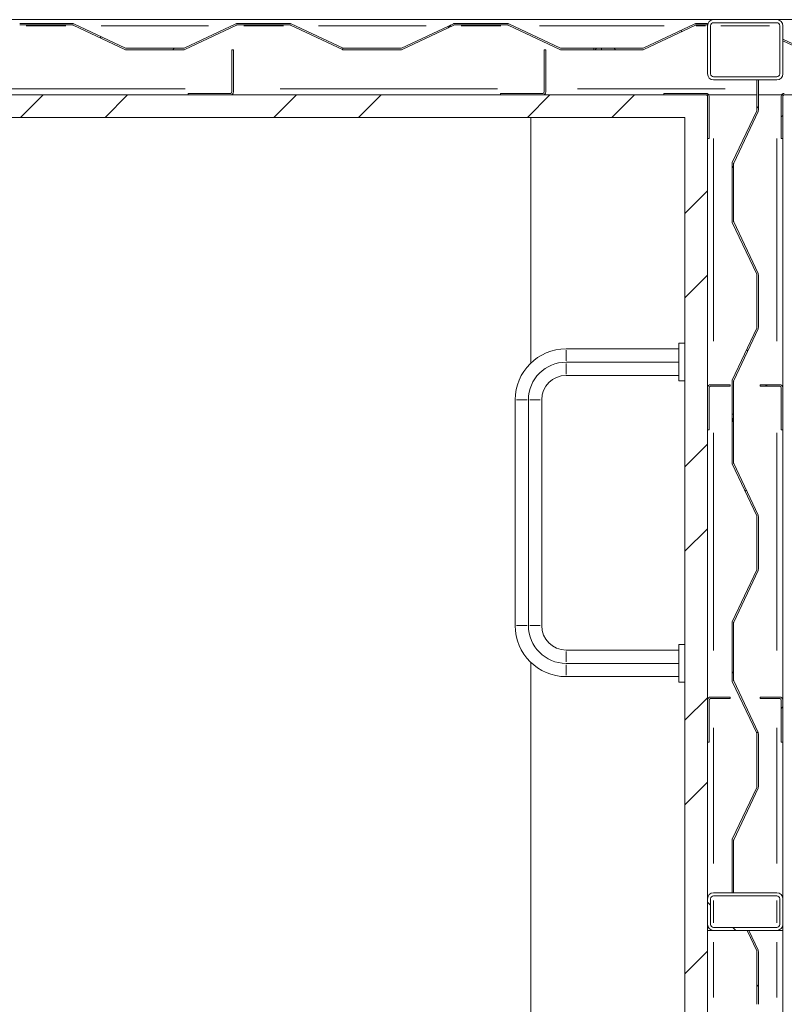
# Model space of a CAD drawing. Units: inches. Extents: x -5870086 to 5698230, y -43901 to 32324.
# Drawn here: x -107351 to -106335, y -38877 to -37569 of the extents above; entities that cross this region are included whole.
import ezdxf

# ---------------------------------------------------------------- set-up
doc = ezdxf.new("R2010")
doc.units = ezdxf.units.IN
doc.header["$MEASUREMENT"] = 0
pattern_1 = [(45, (-111287.46, -41973.16), (-168.38, 168.38), []), (45, (-111175.2, -41973.16), (-168.38, 168.38), [])]
pattern_2 = [(135, (-111287.46, -41973.16), (-168.38, -168.38), []), (135, (-111287.46, -41860.9), (-168.38, -168.38), [])]

msp = doc.modelspace()

# ---------------------------------------------------------------- hatches: boundary and pattern name
at = {"linetype": 'Continuous', "lineweight": 0, "ltscale": 25}
h = msp.add_hatch(dxfattribs=at)
h.set_pattern_fill('ANSI32', scale=25, style=0)
h.set_pattern_definition(pattern_1)
edge = h.paths.add_edge_path(flags=0)
edge.add_line((-106428.8, -37648.7), (-106344.8, -37648.7))
edge.add_arc((-106344.8, -37640.7), 8, 270, 360)
edge.add_line((-106336.8, -37640.7), (-106336.8, -37576.7))
edge.add_arc((-106344.8, -37576.7), 8, 0, 90)
edge.add_line((-106344.8, -37568.7), (-106428.8, -37568.7))
edge.add_arc((-106428.8, -37576.7), 8, 90, 180)
edge.add_line((-106436.8, -37576.7), (-106436.8, -37640.7))
edge.add_arc((-106428.8, -37640.7), 8, 180, 270)
edge = h.paths.add_edge_path(flags=0)
edge.add_arc((-106428.8, -37576.7), 4, 90, 180, ccw=False)
edge.add_line((-106428.8, -37572.7), (-106344.8, -37572.7))
edge.add_arc((-106344.8, -37576.7), 4, 0, 90, ccw=False)
edge.add_line((-106340.8, -37576.7), (-106340.8, -37640.7))
edge.add_arc((-106344.8, -37640.7), 4, 270, 360, ccw=False)
edge.add_line((-106344.8, -37644.7), (-106428.8, -37644.7))
edge.add_arc((-106428.8, -37640.7), 4, 180, 270, ccw=False)
edge.add_line((-106432.8, -37640.7), (-106432.8, -37576.7))
h = msp.add_hatch(dxfattribs=at)
h.set_pattern_fill('ANSI32', scale=25, style=0)
h.set_pattern_definition(pattern_1)
edge = h.paths.add_edge_path(flags=0)
edge.add_arc((-107133.3, -37604.7), 2, 270, 295.2405, ccw=False)
edge.add_line((-107133.3, -37606.7), (-107209.4, -37606.7))
edge.add_arc((-107209.4, -37604.7), 2, 244.7595, 270, ccw=False)
edge.add_line((-107210.2, -37606.6), (-107279, -37574.1))
edge.add_arc((-107280.7, -37577.7), 4, 64.7595, 90)
edge.add_line((-107280.7, -37573.7), (-107350.9, -37573.7))
edge.add_arc((-107350.9, -37577.7), 4, 90, 115.2405)
edge.add_line((-107352.6, -37574.1), (-107421.4, -37606.6))
edge.add_arc((-107422.3, -37604.7), 2, 270, 295.2405, ccw=False)
edge.add_line((-107422.3, -37606.7), (-107498.4, -37606.7))
edge.add_arc((-107498.4, -37604.7), 2, 244.7595, 270, ccw=False)
edge.add_line((-107499.2, -37606.6), (-107568, -37574.1))
edge.add_arc((-107569.7, -37577.7), 4, 64.7595, 90)
edge.add_line((-107569.7, -37573.7), (-107639.9, -37573.7))
edge.add_arc((-107639.9, -37577.7), 4, 90, 115.2405)
edge.add_line((-107641.6, -37574.1), (-107710.4, -37606.6))
edge.add_arc((-107711.3, -37604.7), 2, 270, 295.2405, ccw=False)
edge.add_line((-107711.3, -37606.7), (-107775.8, -37606.7))
edge.add_line((-107775.8, -37606.7), (-107775.8, -37608.7))
edge.add_line((-107775.8, -37608.7), (-107711.3, -37608.7))
edge.add_arc((-107711.3, -37604.7), 4, 270, 295.2405)
edge.add_line((-107709.5, -37608.4), (-107640.8, -37575.9))
edge.add_arc((-107639.9, -37577.7), 2, 90, 115.2405, ccw=False)
edge.add_line((-107639.9, -37575.7), (-107569.7, -37575.7))
edge.add_arc((-107569.7, -37577.7), 2, 64.7595, 90, ccw=False)
edge.add_line((-107568.9, -37575.9), (-107500.1, -37608.4))
edge.add_arc((-107498.4, -37604.7), 4, 244.7595, 270)
edge.add_line((-107498.4, -37608.7), (-107422.3, -37608.7))
edge.add_arc((-107422.3, -37604.7), 4, 270, 295.2405)
edge.add_line((-107420.5, -37608.4), (-107351.8, -37575.9))
edge.add_arc((-107350.9, -37577.7), 2, 90, 115.2405, ccw=False)
edge.add_line((-107350.9, -37575.7), (-107280.7, -37575.7))
edge.add_arc((-107280.7, -37577.7), 2, 64.7595, 90, ccw=False)
edge.add_line((-107279.9, -37575.9), (-107211.1, -37608.4))
edge.add_arc((-107209.4, -37604.7), 4, 244.7595, 270)
edge.add_line((-107209.4, -37608.7), (-107133.3, -37608.7))
edge.add_arc((-107133.3, -37604.7), 4, 270, 295.2405)
edge.add_line((-107131.5, -37608.4), (-107062.8, -37575.9))
edge.add_arc((-107061.9, -37577.7), 2, 90, 115.2405, ccw=False)
edge.add_line((-107061.9, -37575.7), (-106991.7, -37575.7))
edge.add_arc((-106991.7, -37577.7), 2, 64.7595, 90, ccw=False)
edge.add_line((-106990.9, -37575.9), (-106922.1, -37608.4))
edge.add_arc((-106920.4, -37604.7), 4, 244.7595, 270)
edge.add_line((-106920.4, -37608.7), (-106844.3, -37608.7))
edge.add_arc((-106844.3, -37604.7), 4, 270, 295.2405)
edge.add_line((-106842.5, -37608.4), (-106773.8, -37575.9))
edge.add_arc((-106772.9, -37577.7), 2, 90, 115.2405, ccw=False)
edge.add_line((-106772.9, -37575.7), (-106702.7, -37575.7))
edge.add_arc((-106702.7, -37577.7), 2, 64.7595, 90, ccw=False)
edge.add_line((-106701.9, -37575.9), (-106633.1, -37608.4))
edge.add_arc((-106631.4, -37604.7), 4, 244.7595, 270)
edge.add_line((-106631.4, -37608.7), (-106577.8, -37608.7))
edge.add_line((-106577.8, -37608.7), (-106577.8, -37606.7))
edge.add_line((-106577.8, -37606.7), (-106631.4, -37606.7))
edge.add_arc((-106631.4, -37604.7), 2, 244.7595, 270, ccw=False)
edge.add_line((-106632.2, -37606.6), (-106701, -37574.1))
edge.add_arc((-106702.7, -37577.7), 4, 64.7595, 90)
edge.add_line((-106702.7, -37573.7), (-106772.9, -37573.7))
edge.add_arc((-106772.9, -37577.7), 4, 90, 115.2405)
edge.add_line((-106774.6, -37574.1), (-106843.4, -37606.6))
edge.add_arc((-106844.3, -37604.7), 2, 270, 295.2405, ccw=False)
edge.add_line((-106844.3, -37606.7), (-106920.4, -37606.7))
edge.add_arc((-106920.4, -37604.7), 2, 244.7595, 270, ccw=False)
edge.add_line((-106921.2, -37606.6), (-106990, -37574.1))
edge.add_arc((-106991.7, -37577.7), 4, 64.7595, 90)
edge.add_line((-106991.7, -37573.7), (-107061.9, -37573.7))
edge.add_arc((-107061.9, -37577.7), 4, 90, 115.2405)
edge.add_line((-107063.6, -37574.1), (-107132.4, -37606.6))
h = msp.add_hatch(dxfattribs=at)
h.set_pattern_fill('ANSI32', scale=25, angle=90, style=0)
h.set_pattern_definition(pattern_2)
edge = h.paths.add_edge_path(flags=0)
edge.add_line((-106521.5, -37608.4), (-106452.8, -37575.9))
edge.add_arc((-106451.9, -37577.7), 2, 90, 115.2405, ccw=False)
edge.add_line((-106451.9, -37575.7), (-106436.8, -37575.7))
edge.add_line((-106436.8, -37575.7), (-106436.8, -37573.7))
edge.add_line((-106436.8, -37573.7), (-106451.9, -37573.7))
edge.add_arc((-106451.9, -37577.7), 4, 90, 115.2405)
edge.add_line((-106453.6, -37574.1), (-106522.4, -37606.6))
edge.add_arc((-106523.3, -37604.7), 2, 270, 295.2405, ccw=False)
edge.add_line((-106523.3, -37606.7), (-106587.8, -37606.7))
edge.add_line((-106587.8, -37606.7), (-106587.8, -37608.7))
edge.add_line((-106587.8, -37608.7), (-106523.3, -37608.7))
edge.add_arc((-106523.3, -37604.7), 4, 270, 295.2405)
h = msp.add_hatch(dxfattribs=at)
h.set_pattern_fill('ANSI32', scale=25, angle=90, style=0)
h.set_pattern_definition(pattern_2)
edge = h.paths.add_edge_path(flags=0)
edge.add_arc((-105732.4, -37604.7), 2, 244.7595, 270, ccw=False)
edge.add_line((-105733.2, -37606.6), (-105802, -37574.1))
edge.add_arc((-105803.7, -37577.7), 4, 64.7595, 90)
edge.add_line((-105803.7, -37573.7), (-105873.9, -37573.7))
edge.add_arc((-105873.9, -37577.7), 4, 90, 115.2405)
edge.add_line((-105875.6, -37574.1), (-105944.4, -37606.6))
edge.add_arc((-105945.3, -37604.7), 2, 270, 295.2405, ccw=False)
edge.add_line((-105945.3, -37606.7), (-106021.4, -37606.7))
edge.add_arc((-106021.4, -37604.7), 2, 244.7595, 270, ccw=False)
edge.add_line((-106022.2, -37606.6), (-106091, -37574.1))
edge.add_arc((-106092.7, -37577.7), 4, 64.7595, 90)
edge.add_line((-106092.7, -37573.7), (-106162.9, -37573.7))
edge.add_arc((-106162.9, -37577.7), 4, 90, 115.2405)
edge.add_line((-106164.6, -37574.1), (-106233.4, -37606.6))
edge.add_arc((-106234.3, -37604.7), 2, 270, 295.2405, ccw=False)
edge.add_line((-106234.3, -37606.7), (-106310.4, -37606.7))
edge.add_arc((-106310.4, -37604.7), 2, 244.7595, 270, ccw=False)
edge.add_line((-106311.2, -37606.6), (-106336.8, -37594.5))
edge.add_line((-106336.8, -37594.5), (-106336.8, -37596.7))
edge.add_line((-106336.8, -37596.7), (-106312.1, -37608.4))
edge.add_arc((-106310.4, -37604.7), 4, 244.7595, 270)
edge.add_line((-106310.4, -37608.7), (-106234.3, -37608.7))
edge.add_arc((-106234.3, -37604.7), 4, 270, 295.2405)
edge.add_line((-106232.5, -37608.4), (-106163.8, -37575.9))
edge.add_arc((-106162.9, -37577.7), 2, 90, 115.2405, ccw=False)
edge.add_line((-106162.9, -37575.7), (-106092.7, -37575.7))
edge.add_arc((-106092.7, -37577.7), 2, 64.7595, 90, ccw=False)
edge.add_line((-106091.9, -37575.9), (-106023.1, -37608.4))
edge.add_arc((-106021.4, -37604.7), 4, 244.7595, 270)
edge.add_line((-106021.4, -37608.7), (-105945.3, -37608.7))
edge.add_arc((-105945.3, -37604.7), 4, 270, 295.2405)
edge.add_line((-105943.5, -37608.4), (-105874.8, -37575.9))
edge.add_arc((-105873.9, -37577.7), 2, 90, 115.2405, ccw=False)
edge.add_line((-105873.9, -37575.7), (-105803.7, -37575.7))
edge.add_arc((-105803.7, -37577.7), 2, 64.7595, 90, ccw=False)
edge.add_line((-105802.9, -37575.9), (-105734.1, -37608.4))
edge.add_arc((-105732.4, -37604.7), 4, 244.7595, 270)
edge.add_line((-105732.4, -37608.7), (-105656.3, -37608.7))
edge.add_arc((-105656.3, -37604.7), 4, 270, 295.2405)
edge.add_line((-105654.5, -37608.4), (-105585.8, -37575.9))
edge.add_arc((-105584.9, -37577.7), 2, 90, 115.2405, ccw=False)
edge.add_line((-105584.9, -37575.7), (-105514.7, -37575.7))
edge.add_arc((-105514.7, -37577.7), 2, 64.7595, 90, ccw=False)
edge.add_line((-105513.9, -37575.9), (-105445.1, -37608.4))
edge.add_arc((-105443.4, -37604.7), 4, 244.7595, 270)
edge.add_line((-105443.4, -37608.7), (-105389.8, -37608.7))
edge.add_line((-105389.8, -37608.7), (-105389.8, -37606.7))
edge.add_line((-105389.8, -37606.7), (-105443.4, -37606.7))
edge.add_arc((-105443.4, -37604.7), 2, 244.7595, 270, ccw=False)
edge.add_line((-105444.2, -37606.6), (-105513, -37574.1))
edge.add_arc((-105514.7, -37577.7), 4, 64.7595, 90)
edge.add_line((-105514.7, -37573.7), (-105584.9, -37573.7))
edge.add_arc((-105584.9, -37577.7), 4, 90, 115.2405)
edge.add_line((-105586.6, -37574.1), (-105655.4, -37606.6))
edge.add_arc((-105656.3, -37604.7), 2, 270, 295.2405, ccw=False)
edge.add_line((-105656.3, -37606.7), (-105732.4, -37606.7))
h = msp.add_hatch(dxfattribs=at)
h.set_pattern_fill('ANSI32', scale=25, style=0)
h.set_pattern_definition(pattern_1)
edge = h.paths.add_edge_path(flags=0)
edge.add_line((-107066.8, -37608.7), (-107068.8, -37608.7))
edge.add_line((-107068.8, -37608.7), (-107068.8, -37664.7))
edge.add_arc((-107070.8, -37664.7), 2, 270, 360, ccw=False)
edge.add_line((-107070.8, -37666.7), (-107126.8, -37666.7))
edge.add_line((-107126.8, -37666.7), (-107126.8, -37668.7))
edge.add_line((-107126.8, -37668.7), (-107070.8, -37668.7))
edge.add_arc((-107070.8, -37664.7), 4, 270, 360)
edge.add_line((-107066.8, -37664.7), (-107066.8, -37608.7))
h = msp.add_hatch(dxfattribs=at)
h.set_pattern_fill('ANSI32', scale=25, style=0)
h.set_pattern_definition(pattern_1)
edge = h.paths.add_edge_path(flags=0)
edge.add_line((-106651.8, -37608.7), (-106653.8, -37608.7))
edge.add_line((-106653.8, -37608.7), (-106653.8, -37664.7))
edge.add_arc((-106655.8, -37664.7), 2, 270, 360, ccw=False)
edge.add_line((-106655.8, -37666.7), (-106711.8, -37666.7))
edge.add_line((-106711.8, -37666.7), (-106711.8, -37668.7))
edge.add_line((-106711.8, -37668.7), (-106655.8, -37668.7))
edge.add_arc((-106655.8, -37664.7), 4, 270, 360)
edge.add_line((-106651.8, -37664.7), (-106651.8, -37608.7))
h = msp.add_hatch(dxfattribs=at)
h.set_pattern_fill('ANSI32', scale=25, angle=90, style=0)
h.set_pattern_definition(pattern_2)
edge = h.paths.add_edge_path(flags=0)
edge.add_arc((-106373.3, -37977.8), 4, 334.7595, 360)
edge.add_line((-106369.3, -37977.8), (-106369.3, -37907.6))
edge.add_arc((-106373.3, -37907.6), 4, 0, 25.2405)
edge.add_line((-106369.7, -37905.9), (-106402.1, -37837.2))
edge.add_arc((-106400.3, -37836.3), 2, 180, 205.2405, ccw=False)
edge.add_line((-106402.3, -37836.3), (-106402.3, -37760.2))
edge.add_arc((-106400.3, -37760.2), 2, 154.7595, 180, ccw=False)
edge.add_line((-106402.1, -37759.3), (-106369.7, -37690.6))
edge.add_arc((-106373.3, -37688.8), 4, 334.7595, 360)
edge.add_line((-106369.3, -37688.8), (-106369.3, -37648.7))
edge.add_line((-106369.3, -37648.7), (-106371.3, -37648.7))
edge.add_line((-106371.3, -37648.7), (-106371.3, -37688.8))
edge.add_arc((-106373.3, -37688.8), 2, 334.7595, 360, ccw=False)
edge.add_line((-106371.5, -37689.7), (-106403.9, -37758.5))
edge.add_arc((-106400.3, -37760.2), 4, 154.7595, 180)
edge.add_line((-106404.3, -37760.2), (-106404.3, -37836.3))
edge.add_arc((-106400.3, -37836.3), 4, 180, 205.2405)
edge.add_line((-106403.9, -37838), (-106371.5, -37906.8))
edge.add_arc((-106373.3, -37907.6), 2, 0, 25.2405, ccw=False)
edge.add_line((-106371.3, -37907.6), (-106371.3, -37977.8))
edge.add_arc((-106373.3, -37977.8), 2, -25.2405, 0, ccw=False)
edge.add_line((-106371.5, -37978.7), (-106403.9, -38047.5))
edge.add_arc((-106400.3, -38049.2), 4, 154.7595, 180)
edge.add_line((-106404.3, -38049.2), (-106404.3, -38102.7))
edge.add_line((-106404.3, -38102.7), (-106402.3, -38102.7))
edge.add_line((-106402.3, -38102.7), (-106402.3, -38049.2))
edge.add_arc((-106400.3, -38049.2), 2, 154.7595, 180, ccw=False)
edge.add_line((-106402.1, -38048.3), (-106369.7, -37979.6))
h = msp.add_hatch(dxfattribs=at)
h.set_pattern_fill('ANSI32', scale=25, style=0)
h.set_pattern_definition(pattern_1)
h.paths.add_polyline_path([(-106466.8, -37698.7), (-106466.8, -40428.7), (-109141.8, -40428.7), (-109141.8, -39033.7), (-109171.8, -39033.7), (-109171.8, -40458.7), (-106436.8, -40458.7), (-106436.8, -37668.7), (-109171.8, -37668.7), (-109171.8, -38953.7), (-109141.8, -38953.7), (-109141.8, -37698.7)], flags=0)
h = msp.add_hatch(dxfattribs=at)
h.set_pattern_fill('ANSI32', scale=25, style=0)
h.set_pattern_definition(pattern_1)
edge = h.paths.add_edge_path(flags=0)
edge.add_line((-106494.8, -37666.7), (-106494.8, -37668.7))
edge.add_line((-106494.8, -37668.7), (-106438.8, -37668.7))
edge.add_arc((-106438.8, -37670.7), 2, 0, 90, ccw=False)
edge.add_line((-106436.8, -37670.7), (-106436.8, -37726.7))
edge.add_line((-106436.8, -37726.7), (-106434.8, -37726.7))
edge.add_line((-106434.8, -37726.7), (-106434.8, -37670.7))
edge.add_arc((-106438.8, -37670.7), 4, 0, 90)
edge.add_line((-106438.8, -37666.7), (-106494.8, -37666.7))
h = msp.add_hatch(dxfattribs=at)
h.set_pattern_fill('ANSI32', scale=25, style=0)
h.set_pattern_definition(pattern_1)
edge = h.paths.add_edge_path(flags=0)
edge.add_line((-106338.8, -37726.7), (-106336.8, -37726.7))
edge.add_line((-106336.8, -37726.7), (-106336.8, -37670.7))
edge.add_arc((-106334.8, -37670.7), 2, 90, 180, ccw=False)
edge.add_line((-106334.8, -37668.7), (-106278.8, -37668.7))
edge.add_line((-106278.8, -37668.7), (-106278.8, -37666.7))
edge.add_line((-106278.8, -37666.7), (-106334.8, -37666.7))
edge.add_arc((-106334.8, -37670.7), 4, 90, 180)
edge.add_line((-106338.8, -37670.7), (-106338.8, -37726.7))
h = msp.add_hatch(dxfattribs=at)
h.set_pattern_fill('ANSI32', scale=25, style=0)
h.set_pattern_definition(pattern_1)
h.paths.add_polyline_path([(-106466.8, -37998.7), (-106474.8, -37998.7), (-106474.8, -38048.7), (-106466.8, -38048.7)], flags=0)
h = msp.add_hatch(dxfattribs=at)
h.set_pattern_fill('ANSI32', scale=25, style=0)
h.set_pattern_definition(pattern_1)
edge = h.paths.add_edge_path(flags=0)
edge.add_arc((-106432.8, -38057.7), 2, 90, 180, ccw=False)
edge.add_line((-106432.8, -38055.7), (-106406.8, -38055.7))
edge.add_line((-106406.8, -38055.7), (-106406.8, -38053.7))
edge.add_line((-106406.8, -38053.7), (-106432.8, -38053.7))
edge.add_arc((-106432.8, -38057.7), 4, 90, 180)
edge.add_line((-106436.8, -38057.7), (-106436.8, -38113.7))
edge.add_line((-106436.8, -38113.7), (-106434.8, -38113.7))
edge.add_line((-106434.8, -38113.7), (-106434.8, -38057.7))
h = msp.add_hatch(dxfattribs=at)
h.set_pattern_fill('ANSI32', scale=25, style=0)
h.set_pattern_definition(pattern_1)
edge = h.paths.add_edge_path(flags=0)
edge.add_line((-106366.8, -38053.7), (-106366.8, -38055.7))
edge.add_line((-106366.8, -38055.7), (-106340.8, -38055.7))
edge.add_arc((-106340.8, -38057.7), 2, 0, 90, ccw=False)
edge.add_line((-106338.8, -38057.7), (-106338.8, -38113.7))
edge.add_line((-106338.8, -38113.7), (-106336.8, -38113.7))
edge.add_line((-106336.8, -38113.7), (-106336.8, -38057.7))
edge.add_arc((-106340.8, -38057.7), 4, 0, 90)
edge.add_line((-106340.8, -38053.7), (-106366.8, -38053.7))
h = msp.add_hatch(dxfattribs=at)
h.set_pattern_fill('ANSI32', scale=25, style=0)
h.set_pattern_definition(pattern_1)
edge = h.paths.add_edge_path(flags=0)
edge.add_arc((-106400.3, -38446.3), 2, 180, 205.2405, ccw=False)
edge.add_line((-106402.3, -38446.3), (-106402.3, -38370.2))
edge.add_arc((-106400.3, -38370.2), 2, 154.7595, 180, ccw=False)
edge.add_line((-106402.1, -38369.3), (-106369.7, -38300.6))
edge.add_arc((-106373.3, -38298.8), 4, 334.7595, 360)
edge.add_line((-106369.3, -38298.8), (-106369.3, -38228.6))
edge.add_arc((-106373.3, -38228.6), 4, 0, 25.2405)
edge.add_line((-106369.7, -38226.9), (-106402.1, -38158.2))
edge.add_arc((-106400.3, -38157.3), 2, 180, 205.2405, ccw=False)
edge.add_line((-106402.3, -38157.3), (-106402.3, -38092.7))
edge.add_line((-106402.3, -38092.7), (-106404.3, -38092.7))
edge.add_line((-106404.3, -38092.7), (-106404.3, -38157.3))
edge.add_arc((-106400.3, -38157.3), 4, 180, 205.2405)
edge.add_line((-106403.9, -38159), (-106371.5, -38227.8))
edge.add_arc((-106373.3, -38228.6), 2, 0, 25.2405, ccw=False)
edge.add_line((-106371.3, -38228.6), (-106371.3, -38298.8))
edge.add_arc((-106373.3, -38298.8), 2, 334.7595, 360, ccw=False)
edge.add_line((-106371.5, -38299.7), (-106403.9, -38368.5))
edge.add_arc((-106400.3, -38370.2), 4, 154.7595, 180)
edge.add_line((-106404.3, -38370.2), (-106404.3, -38446.3))
edge.add_arc((-106400.3, -38446.3), 4, 180, 205.2405)
edge.add_line((-106403.9, -38448), (-106371.5, -38516.8))
edge.add_arc((-106373.3, -38517.6), 2, 0, 25.2405, ccw=False)
edge.add_line((-106371.3, -38517.6), (-106371.3, -38587.8))
edge.add_arc((-106373.3, -38587.8), 2, 334.7595, 360, ccw=False)
edge.add_line((-106371.5, -38588.7), (-106403.9, -38657.5))
edge.add_arc((-106400.3, -38659.2), 4, 154.7595, 180)
edge.add_line((-106404.3, -38659.2), (-106404.3, -38728.7))
edge.add_line((-106404.3, -38728.7), (-106402.3, -38728.7))
edge.add_line((-106402.3, -38728.7), (-106402.3, -38659.2))
edge.add_arc((-106400.3, -38659.2), 2, 154.7595, 180, ccw=False)
edge.add_line((-106402.1, -38658.3), (-106369.7, -38589.6))
edge.add_arc((-106373.3, -38587.8), 4, 334.7595, 360)
edge.add_line((-106369.3, -38587.8), (-106369.3, -38517.6))
edge.add_arc((-106373.3, -38517.6), 4, 0, 25.2405)
edge.add_line((-106369.7, -38515.9), (-106402.1, -38447.2))
h = msp.add_hatch(dxfattribs=at)
h.set_pattern_fill('ANSI32', scale=25, style=0)
h.set_pattern_definition(pattern_1)
h.paths.add_polyline_path([(-106466.8, -38398.7), (-106474.8, -38398.7), (-106474.8, -38448.7), (-106466.8, -38448.7)], flags=0)
h = msp.add_hatch(dxfattribs=at)
h.set_pattern_fill('ANSI32', scale=25, style=0)
h.set_pattern_definition(pattern_1)
edge = h.paths.add_edge_path(flags=0)
edge.add_arc((-106432.8, -38472.7), 2, 90, 180, ccw=False)
edge.add_line((-106432.8, -38470.7), (-106406.8, -38470.7))
edge.add_line((-106406.8, -38470.7), (-106406.8, -38468.7))
edge.add_line((-106406.8, -38468.7), (-106432.8, -38468.7))
edge.add_arc((-106432.8, -38472.7), 4, 90, 180)
edge.add_line((-106436.8, -38472.7), (-106436.8, -38528.7))
edge.add_line((-106436.8, -38528.7), (-106434.8, -38528.7))
edge.add_line((-106434.8, -38528.7), (-106434.8, -38472.7))
h = msp.add_hatch(dxfattribs=at)
h.set_pattern_fill('ANSI32', scale=25, style=0)
h.set_pattern_definition(pattern_1)
edge = h.paths.add_edge_path(flags=0)
edge.add_line((-106366.8, -38468.7), (-106366.8, -38470.7))
edge.add_line((-106366.8, -38470.7), (-106340.8, -38470.7))
edge.add_arc((-106340.8, -38472.7), 2, 0, 90, ccw=False)
edge.add_line((-106338.8, -38472.7), (-106338.8, -38528.7))
edge.add_line((-106338.8, -38528.7), (-106336.8, -38528.7))
edge.add_line((-106336.8, -38528.7), (-106336.8, -38472.7))
edge.add_arc((-106340.8, -38472.7), 4, 0, 90)
edge.add_line((-106340.8, -38468.7), (-106366.8, -38468.7))
h = msp.add_hatch(dxfattribs=at)
h.set_pattern_fill('ANSI32', scale=25, angle=90, style=0)
h.set_pattern_definition(pattern_2)
edge = h.paths.add_edge_path(flags=0)
edge.add_line((-106428.8, -38778.7), (-106344.8, -38778.7))
edge.add_arc((-106344.8, -38770.7), 8, 270, 360)
edge.add_line((-106336.8, -38770.7), (-106336.8, -38736.7))
edge.add_arc((-106344.8, -38736.7), 8, 0, 90)
edge.add_line((-106344.8, -38728.7), (-106428.8, -38728.7))
edge.add_arc((-106428.8, -38736.7), 8, 90, 180)
edge.add_line((-106436.8, -38736.7), (-106436.8, -38770.7))
edge.add_arc((-106428.8, -38770.7), 8, 180, 270)
edge = h.paths.add_edge_path(flags=0)
edge.add_arc((-106428.8, -38736.7), 4, 90, 180, ccw=False)
edge.add_line((-106428.8, -38732.7), (-106344.8, -38732.7))
edge.add_arc((-106344.8, -38736.7), 4, 0, 90, ccw=False)
edge.add_line((-106340.8, -38736.7), (-106340.8, -38770.7))
edge.add_arc((-106344.8, -38770.7), 4, 270, 360, ccw=False)
edge.add_line((-106344.8, -38774.7), (-106428.8, -38774.7))
edge.add_arc((-106428.8, -38770.7), 4, 180, 270, ccw=False)
edge.add_line((-106432.8, -38770.7), (-106432.8, -38736.7))
h = msp.add_hatch(dxfattribs=at)
h.set_pattern_fill('ANSI32', scale=25, style=0)
h.set_pattern_definition(pattern_1)
edge = h.paths.add_edge_path(flags=0)
edge.add_line((-106404.3, -39290.7), (-106402.3, -39290.7))
edge.add_line((-106402.3, -39290.7), (-106402.3, -39237.2))
edge.add_arc((-106400.3, -39237.2), 2, 154.7595, 180, ccw=False)
edge.add_line((-106402.1, -39236.3), (-106369.7, -39167.6))
edge.add_arc((-106373.3, -39165.8), 4, 334.7595, 360)
edge.add_line((-106369.3, -39165.8), (-106369.3, -39095.6))
edge.add_arc((-106373.3, -39095.6), 4, 0, 25.2405)
edge.add_line((-106369.7, -39093.9), (-106402.1, -39025.2))
edge.add_arc((-106400.3, -39024.3), 2, 180, 205.2405, ccw=False)
edge.add_line((-106402.3, -39024.3), (-106402.3, -38948.2))
edge.add_arc((-106400.3, -38948.2), 2, 154.7595, 180, ccw=False)
edge.add_line((-106402.1, -38947.3), (-106369.7, -38878.6))
edge.add_arc((-106373.3, -38876.8), 4, 334.7595, 360)
edge.add_line((-106369.3, -38876.8), (-106369.3, -38806.6))
edge.add_arc((-106373.3, -38806.6), 4, 0, 25.2405)
edge.add_line((-106369.7, -38804.9), (-106382, -38778.7))
edge.add_line((-106382, -38778.7), (-106384.2, -38778.7))
edge.add_line((-106384.2, -38778.7), (-106371.5, -38805.8))
edge.add_arc((-106373.3, -38806.6), 2, 0, 25.2405, ccw=False)
edge.add_line((-106371.3, -38806.6), (-106371.3, -38876.8))
edge.add_arc((-106373.3, -38876.8), 2, 334.7595, 360, ccw=False)
edge.add_line((-106371.5, -38877.7), (-106403.9, -38946.5))
edge.add_arc((-106400.3, -38948.2), 4, 154.7595, 180)
edge.add_line((-106404.3, -38948.2), (-106404.3, -39024.3))
edge.add_arc((-106400.3, -39024.3), 4, 180, 205.2405)
edge.add_line((-106403.9, -39026), (-106371.5, -39094.8))
edge.add_arc((-106373.3, -39095.6), 2, 0, 25.2405, ccw=False)
edge.add_line((-106371.3, -39095.6), (-106371.3, -39165.8))
edge.add_arc((-106373.3, -39165.8), 2, -25.2405, 0, ccw=False)
edge.add_line((-106371.5, -39166.7), (-106403.9, -39235.5))
edge.add_arc((-106400.3, -39237.2), 4, 154.7595, 180)
edge.add_line((-106404.3, -39237.2), (-106404.3, -39290.7))

# ---------------------------------------------------------------- linework, layer by layer
at = {"color": 7, "linetype": 'Continuous', "lineweight": 15, "ltscale": 25}
for p, q in [((-109098.8, -37568.7), (-106428.8, -37568.7)), ((-106344.8, -37568.7), (-106428.8, -37568.7)), ((-106344.8, -37568.7), (-103118.8, -37568.7)), ((-107280.7, -37573.7), (-107350.9, -37573.7)), ((-107280.7, -37575.7), (-107350.9, -37575.7)), ((-107211.1, -37608.4), (-107279.9, -37575.9)), ((-107210.2, -37606.6), (-107279, -37574.1)), ((-107063.6, -37574.1), (-107132.4, -37606.6)), ((-107062.8, -37575.9), (-107131.5, -37608.4)), ((-106991.7, -37573.7), (-107061.9, -37573.7)), ((-106991.7, -37575.7), (-107061.9, -37575.7)), ((-106922.1, -37608.4), (-106990.9, -37575.9)), ((-106921.2, -37606.6), (-106990, -37574.1)), ((-106774.6, -37574.1), (-106843.4, -37606.6)), ((-106773.8, -37575.9), (-106842.5, -37608.4)), ((-106702.7, -37573.7), (-106772.9, -37573.7)), ((-106702.7, -37575.7), (-106772.9, -37575.7)), ((-106633.1, -37608.4), (-106701.9, -37575.9)), ((-106632.2, -37606.6), (-106701, -37574.1)), ((-106453.6, -37574.1), (-106522.4, -37606.6)), ((-106452.8, -37575.9), (-106521.5, -37608.4)), ((-106436.8, -37573.7), (-106451.9, -37573.7)), ((-106436.8, -37575.7), (-106451.9, -37575.7)), ((-106436.8, -37573.7), (-106436.8, -37575.7)), ((-106436.8, -37576.7), (-106436.8, -37640.7)), ((-106432.8, -37576.7), (-106432.8, -37640.7)), ((-106344.8, -37572.7), (-106428.8, -37572.7)), ((-106340.8, -37640.7), (-106340.8, -37576.7)), ((-106336.8, -37640.7), (-106336.8, -37576.7)), ((-106336.8, -37596.7), (-106336.8, -37594.5)), ((-106311.2, -37606.6), (-106336.8, -37594.5)), ((-107133.3, -37606.7), (-107209.4, -37606.7)), ((-106844.3, -37606.7), (-106920.4, -37606.7)), ((-106577.8, -37606.7), (-106631.4, -37606.7)), ((-106587.8, -37606.7), (-106587.8, -37608.7)), ((-106523.3, -37606.7), (-106587.8, -37606.7)), ((-106577.8, -37608.7), (-106577.8, -37606.7)), ((-106312.1, -37608.4), (-106336.8, -37596.7)), ((-107133.3, -37608.7), (-107209.4, -37608.7)), ((-107066.8, -37608.7), (-107068.8, -37608.7)), ((-107068.8, -37608.7), (-107068.8, -37664.7)), ((-107066.8, -37608.7), (-107066.8, -37664.7)), ((-106844.3, -37608.7), (-106920.4, -37608.7)), ((-106651.8, -37608.7), (-106653.8, -37608.7)), ((-106653.8, -37608.7), (-106653.8, -37664.7)), ((-106651.8, -37608.7), (-106651.8, -37664.7)), ((-106577.8, -37608.7), (-106631.4, -37608.7)), ((-106523.3, -37608.7), (-106587.8, -37608.7)), ((-106428.8, -37644.7), (-106344.8, -37644.7)), ((-106428.8, -37648.7), (-106344.8, -37648.7)), ((-106371.3, -37648.7), (-106369.3, -37648.7)), ((-106371.3, -37688.8), (-106371.3, -37648.7)), ((-106369.3, -37688.8), (-106369.3, -37648.7)), ((-106436.8, -37668.7), (-109171.8, -37668.7)), ((-107126.8, -37666.7), (-107126.8, -37668.7)), ((-107070.8, -37666.7), (-107126.8, -37666.7)), ((-107070.8, -37668.7), (-107126.8, -37668.7)), ((-106711.8, -37666.7), (-106711.8, -37668.7)), ((-106655.8, -37666.7), (-106711.8, -37666.7)), ((-106655.8, -37668.7), (-106711.8, -37668.7)), ((-106494.8, -37666.7), (-106438.8, -37666.7)), ((-106494.8, -37666.7), (-106494.8, -37668.7)), ((-106494.8, -37668.7), (-106438.8, -37668.7)), ((-106436.8, -40458.7), (-106436.8, -37668.7)), ((-106436.8, -37670.7), (-106436.8, -37726.7)), ((-106435.3, -37668.7), (-106428.8, -37668.7)), ((-106434.8, -37670.7), (-106434.8, -37726.7)), ((-106428.8, -37668.7), (-106371.3, -37668.7)), ((-106369.3, -37668.7), (-106344.8, -37668.7)), ((-106344.8, -37668.7), (-106338.3, -37668.7)), ((-106338.8, -37726.7), (-106338.8, -37670.7)), ((-106336.8, -37668.7), (-106336.8, -40458.7)), ((-103066.8, -37668.7), (-106336.8, -37668.7)), ((-106336.8, -37726.7), (-106336.8, -37670.7)), ((-106466.8, -37698.7), (-109141.8, -37698.7)), ((-106671.8, -37698.7), (-106671.8, -38025)), ((-106466.8, -40428.7), (-106466.8, -37698.7)), ((-106403.9, -37758.5), (-106371.5, -37689.7)), ((-106402.1, -37759.3), (-106369.7, -37690.6)), ((-106436.8, -37726.7), (-106434.8, -37726.7)), ((-106338.8, -37726.7), (-106336.8, -37726.7)), ((-106404.3, -37836.3), (-106404.3, -37760.2)), ((-106402.3, -37836.3), (-106402.3, -37760.2)), ((-106371.5, -37906.8), (-106403.9, -37838)), ((-106369.7, -37905.9), (-106402.1, -37837.2)), ((-106371.3, -37977.8), (-106371.3, -37907.6)), ((-106369.3, -37977.8), (-106369.3, -37907.6)), ((-106403.9, -38047.5), (-106371.5, -37978.7)), ((-106402.1, -38048.3), (-106369.7, -37979.6)), ((-106466.8, -37998.7), (-106474.8, -37998.7)), ((-106474.8, -37998.7), (-106474.8, -38048.7)), ((-106466.8, -37998.7), (-106466.8, -38048.7)), ((-106474.8, -38006.1), (-106624.8, -38006.1)), ((-106474.8, -38023.7), (-106624.8, -38023.7)), ((-106624.8, -38041.4), (-106474.8, -38041.4)), ((-106474.8, -38048.7), (-106466.8, -38048.7)), ((-106404.3, -38102.7), (-106404.3, -38049.2)), ((-106402.3, -38102.7), (-106402.3, -38049.2)), ((-106436.8, -38113.7), (-106436.8, -38057.7)), ((-106434.8, -38113.7), (-106434.8, -38057.7)), ((-106432.8, -38053.7), (-106406.8, -38053.7)), ((-106432.8, -38055.7), (-106406.8, -38055.7)), ((-106406.8, -38055.7), (-106406.8, -38053.7)), ((-106366.8, -38053.7), (-106340.8, -38053.7)), ((-106366.8, -38053.7), (-106366.8, -38055.7)), ((-106366.8, -38055.7), (-106340.8, -38055.7)), ((-106338.8, -38057.7), (-106338.8, -38113.7)), ((-106336.8, -38057.7), (-106336.8, -38113.7)), ((-106692.5, -38073.8), (-106692.5, -38373.8)), ((-106674.9, -38073.8), (-106674.9, -38373.8)), ((-106657.2, -38373.8), (-106657.2, -38073.8)), ((-106402.3, -38092.7), (-106404.3, -38092.7)), ((-106404.3, -38157.3), (-106404.3, -38092.7)), ((-106404.3, -38102.7), (-106402.3, -38102.7)), ((-106402.3, -38157.3), (-106402.3, -38092.7)), ((-106436.8, -38113.7), (-106434.8, -38113.7)), ((-106338.8, -38113.7), (-106336.8, -38113.7)), ((-106371.5, -38227.8), (-106403.9, -38159)), ((-106369.7, -38226.9), (-106402.1, -38158.2)), ((-106371.3, -38298.8), (-106371.3, -38228.6)), ((-106369.3, -38298.8), (-106369.3, -38228.6)), ((-106403.9, -38368.5), (-106371.5, -38299.7)), ((-106402.1, -38369.3), (-106369.7, -38300.6)), ((-106404.3, -38446.3), (-106404.3, -38370.2)), ((-106402.3, -38446.3), (-106402.3, -38370.2)), ((-106474.8, -38398.7), (-106474.8, -38448.7)), ((-106466.8, -38398.7), (-106474.8, -38398.7)), ((-106466.8, -38398.7), (-106466.8, -38448.7)), ((-106474.8, -38406.2), (-106624.8, -38406.2)), ((-106671.8, -38422.6), (-106671.8, -39002.5)), ((-106624.8, -38423.9), (-106474.8, -38423.9)), ((-106624.8, -38441.5), (-106474.8, -38441.5)), ((-106474.8, -38448.7), (-106466.8, -38448.7)), ((-106371.5, -38516.8), (-106403.9, -38448)), ((-106369.7, -38515.9), (-106402.1, -38447.2)), ((-106432.8, -38468.7), (-106406.8, -38468.7)), ((-106432.8, -38470.7), (-106406.8, -38470.7)), ((-106406.8, -38470.7), (-106406.8, -38468.7)), ((-106366.8, -38468.7), (-106340.8, -38468.7)), ((-106366.8, -38468.7), (-106366.8, -38470.7)), ((-106366.8, -38470.7), (-106340.8, -38470.7)), ((-106436.8, -38528.7), (-106436.8, -38472.7)), ((-106434.8, -38528.7), (-106434.8, -38472.7)), ((-106338.8, -38472.7), (-106338.8, -38528.7)), ((-106336.8, -38472.7), (-106336.8, -38528.7)), ((-106371.3, -38587.8), (-106371.3, -38517.6)), ((-106369.3, -38587.8), (-106369.3, -38517.6)), ((-106436.8, -38528.7), (-106434.8, -38528.7)), ((-106338.8, -38528.7), (-106336.8, -38528.7)), ((-106403.9, -38657.5), (-106371.5, -38588.7)), ((-106402.1, -38658.3), (-106369.7, -38589.6)), ((-106404.3, -38728.7), (-106404.3, -38659.2)), ((-106402.3, -38728.7), (-106402.3, -38659.2)), ((-106344.8, -38728.7), (-106428.8, -38728.7)), ((-106344.8, -38732.7), (-106428.8, -38732.7)), ((-106402.3, -38728.7), (-106404.3, -38728.7)), ((-106436.8, -38736.7), (-106436.8, -38770.7)), ((-106432.8, -38736.7), (-106432.8, -38770.7)), ((-106340.8, -38770.7), (-106340.8, -38736.7)), ((-106336.8, -38770.7), (-106336.8, -38736.7)), ((-106428.8, -38778.7), (-106436.8, -38778.7)), ((-106428.8, -38774.7), (-106344.8, -38774.7)), ((-106428.8, -38778.7), (-106344.8, -38778.7)), ((-106371.5, -38805.8), (-106384.2, -38778.7)), ((-106384.2, -38778.7), (-106382, -38778.7)), ((-106369.7, -38804.9), (-106382, -38778.7)), ((-106336.8, -38778.7), (-106344.8, -38778.7)), ((-106371.3, -38876.8), (-106371.3, -38806.6)), ((-106369.3, -38876.8), (-106369.3, -38806.6))]:
    msp.add_line(p, q, dxfattribs=at)
at = {"color": 8, "linetype": 'Continuous', "lineweight": 15, "ltscale": 25}
for p, q in [((-107342.2, -37576.7), (-107289.4, -37576.7)), ((-107242.8, -37576.7), (-107099.8, -37576.7)), ((-107053.2, -37576.7), (-107000.4, -37576.7)), ((-106953.8, -37576.7), (-106810.8, -37576.7)), ((-106764.2, -37576.7), (-106711.4, -37576.7)), ((-106660, -37576.7), (-106494.6, -37576.7)), ((-106451.8, -37576.7), (-106439.5, -37576.7)), ((-106419, -37576.7), (-106354.6, -37576.7)), ((-107419.9, -37660.7), (-107130.8, -37660.7)), ((-107004.9, -37660.7), (-106715.8, -37660.7)), ((-106609.7, -37660.7), (-106413.4, -37660.7)), ((-106428.8, -37726.5), (-106428.8, -37996)), ((-106344.8, -37726.5), (-106344.8, -37996)), ((-106624.8, -38021.9), (-106624.8, -38007.9)), ((-106624.8, -38025.6), (-106624.8, -38039.5)), ((-106676.7, -38073.8), (-106690.7, -38073.8)), ((-106659.1, -38073.8), (-106673, -38073.8)), ((-106428.8, -38117.7), (-106428.8, -38406.8)), ((-106344.8, -38117.7), (-106344.8, -38406.8)), ((-106690.7, -38373.8), (-106676.7, -38373.8)), ((-106673, -38373.8), (-106659.1, -38373.8)), ((-106624.8, -38408.1), (-106624.8, -38422)), ((-106624.8, -38439.7), (-106624.8, -38425.7)), ((-106428.8, -38509.4), (-106428.8, -38690)), ((-106344.8, -38509.4), (-106344.8, -38690)), ((-106428.8, -38739), (-106428.8, -38768.4)), ((-106344.8, -38739), (-106344.8, -38768.4)), ((-106428.8, -38868), (-106428.8, -38794.5)), ((-106344.8, -38868), (-106344.8, -38794.5))]:
    msp.add_line(p, q, dxfattribs=at)
at = {"color": 7, "linetype": 'Continuous', "lineweight": 15, "ltscale": 625}
for centre, radius, start, end in [((-106428.8, -37576.7), 8, 90, 180), ((-106344.8, -37576.7), 8, 0, 90), ((-107280.7, -37577.7), 4, 64.7595, 90), ((-107280.7, -37577.7), 2, 64.7595, 90), ((-107061.9, -37577.7), 4, 90, 115.2405), ((-107061.9, -37577.7), 2, 90, 115.2405), ((-106991.7, -37577.7), 4, 64.7595, 90), ((-106991.7, -37577.7), 2, 64.7595, 90), ((-106772.9, -37577.7), 4, 90, 115.2405), ((-106772.9, -37577.7), 2, 90, 115.2405), ((-106702.7, -37577.7), 4, 64.7595, 90), ((-106702.7, -37577.7), 2, 64.7595, 90), ((-106451.9, -37577.7), 4, 90, 115.2405), ((-106451.9, -37577.7), 2, 90, 115.2405), ((-106428.8, -37576.7), 4, 90, 180), ((-106344.8, -37576.7), 4, 0, 90), ((-107209.4, -37604.7), 2, 244.7595, 270), ((-107133.3, -37604.7), 2, 270, 295.2405), ((-106920.4, -37604.7), 2, 244.7595, 270), ((-106844.3, -37604.7), 2, 270, 295.2405), ((-106631.4, -37604.7), 2, 244.7595, 270), ((-106523.3, -37604.7), 2, 270, 295.2405), ((-107209.4, -37604.7), 4, 244.7595, 270), ((-107133.3, -37604.7), 4, 270, 295.2405), ((-106920.4, -37604.7), 4, 244.7595, 270), ((-106844.3, -37604.7), 4, 270, 295.2405), ((-106631.4, -37604.7), 4, 244.7595, 270), ((-106523.3, -37604.7), 4, 270, 295.2405), ((-106428.8, -37640.7), 8, 180, 270), ((-106428.8, -37640.7), 4, 180, 270), ((-106344.8, -37640.7), 4, 270, 0), ((-106344.8, -37640.7), 8, 270, 0), ((-107070.8, -37664.7), 4, 270, 0), ((-107070.8, -37664.7), 2, 270, 0), ((-106655.8, -37664.7), 2, 270, 0), ((-106655.8, -37664.7), 4, 270, 0), ((-106438.8, -37670.7), 4, 0, 90), ((-106438.8, -37670.7), 2, 0, 90), ((-106334.8, -37670.7), 4, 90, 180), ((-106334.8, -37670.7), 2, 90, 180), ((-106373.3, -37688.8), 2, 334.7595, 0), ((-106373.3, -37688.8), 4, 334.7595, 0), ((-106400.3, -37760.2), 4, 154.7595, 180), ((-106400.3, -37760.2), 2, 154.7595, 180), ((-106400.3, -37836.3), 4, 180, 205.2405), ((-106400.3, -37836.3), 2, 180, 205.2405), ((-106373.3, -37907.6), 2, 0, 25.2405), ((-106373.3, -37907.6), 4, 0, 25.2405), ((-106373.3, -37977.8), 2, 334.7595, 0), ((-106373.3, -37977.8), 4, 334.7595, 0), ((-106624.8, -38073.8), 67.7, 90, 180), ((-106624.8, -38073.8), 50.1, 90, 180), ((-106624.8, -38073.8), 32.4, 90, 180), ((-106400.3, -38049.2), 4, 154.7595, 180), ((-106400.3, -38049.2), 2, 154.7595, 180), ((-106432.8, -38057.7), 4, 90, 180), ((-106432.8, -38057.7), 2, 90, 180), ((-106340.8, -38057.7), 4, 0, 90), ((-106340.8, -38057.7), 2, 0, 90), ((-106400.3, -38157.3), 4, 180, 205.2405), ((-106400.3, -38157.3), 2, 180, 205.2405), ((-106373.3, -38228.6), 2, 0, 25.2405), ((-106373.3, -38228.6), 4, 0, 25.2405), ((-106373.3, -38298.8), 2, 334.7595, 0), ((-106373.3, -38298.8), 4, 334.7595, 0), ((-106624.8, -38373.8), 67.7, 180, 270), ((-106624.8, -38373.8), 50.1, 180, 270), ((-106624.8, -38373.8), 32.4, 180, 270), ((-106400.3, -38370.2), 4, 154.7595, 180), ((-106400.3, -38370.2), 2, 154.7595, 180), ((-106400.3, -38446.3), 4, 180, 205.2405), ((-106400.3, -38446.3), 2, 180, 205.2405), ((-106432.8, -38472.7), 4, 90, 180), ((-106432.8, -38472.7), 2, 90, 180), ((-106340.8, -38472.7), 4, 0, 90), ((-106340.8, -38472.7), 2, 0, 90), ((-106373.3, -38517.6), 2, 0, 25.2405), ((-106373.3, -38517.6), 4, 0, 25.2405), ((-106373.3, -38587.8), 2, 334.7595, 0), ((-106373.3, -38587.8), 4, 334.7595, 0), ((-106400.3, -38659.2), 4, 154.7595, 180), ((-106400.3, -38659.2), 2, 154.7595, 180), ((-106428.8, -38736.7), 8, 90, 180), ((-106428.8, -38736.7), 4, 90, 180), ((-106344.8, -38736.7), 8, 0, 90), ((-106344.8, -38736.7), 4, 0, 90), ((-106428.8, -38770.7), 8, 180, 270), ((-106428.8, -38770.7), 4, 180, 270), ((-106344.8, -38770.7), 4, 270, 0), ((-106344.8, -38770.7), 8, 270, 0), ((-106373.3, -38806.6), 2, 0, 25.2405), ((-106373.3, -38806.6), 4, 0, 25.2405)]:
    msp.add_arc(centre, radius, start, end, dxfattribs=at)

doc.saveas('drawing.dxf')
